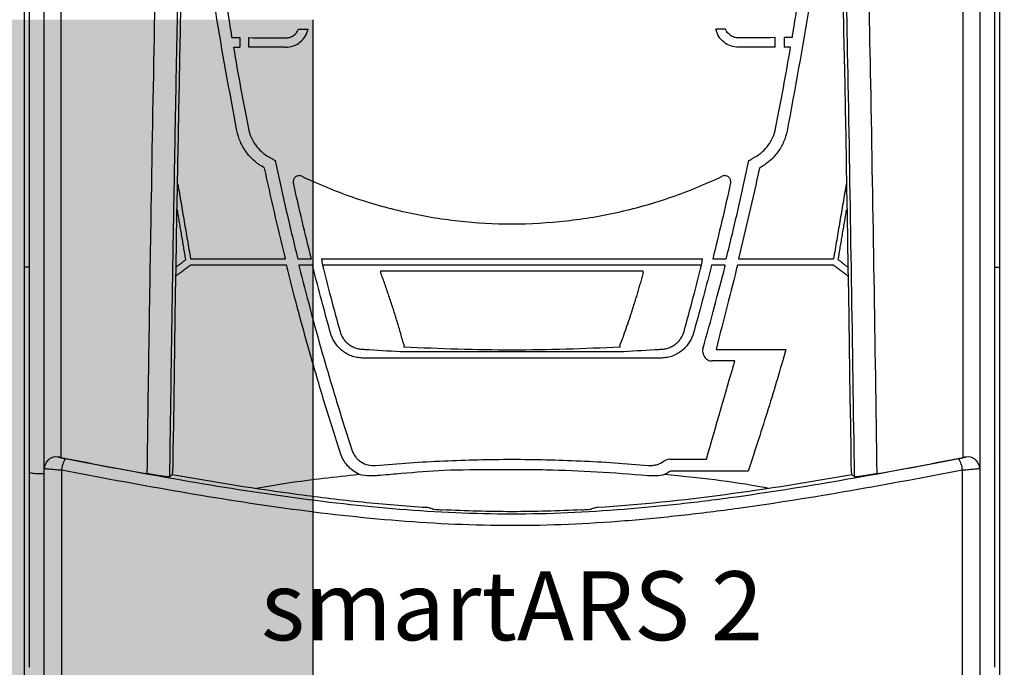
# Model space of a CAD drawing. Units: millimetres. Extents: x -3402 to 8400, y -2 to 6490.
# Drawn here: x 1635 to 1735, y 4395 to 4461 of the extents above; entities that cross this region are included whole.
import ezdxf
from ezdxf.enums import TextEntityAlignment as Align

# ---------------------------------------------------------------- set-up
doc = ezdxf.new("R2010")
doc.units = ezdxf.units.MM
doc.header["$MEASUREMENT"] = 0
for name, color, linetype, lineweight in [('2DE_OBJ_LAMEL-APP', 130, 'Continuous', 25), ('2DE_OBJ_Lamel-DISTR', 255, 'Continuous', 18), ('2DE_TXTNUM', 11, 'Continuous', 9)]:
    doc.layers.add(name, color=color, linetype=linetype, lineweight=lineweight)
doc.layers.add('2DE_TXTPAR', color=41, linetype='Continuous')
doc.layers.add('LAM_HATCH', color=7, linetype='Continuous')
doc.layers.add('LAM_MONT', color=1, linetype='Continuous', plot=False)
doc.styles.add('CP_ATTR', font='ARIAL.TTF')
doc.styles.add('CP_ELATT', font='ARIAL.TTF')

# ---------------------------------------------------------------- blocks, each defined once
blk = doc.blocks.new('2dlam_73-81660-07_awrsfp')
at = {"layer": 'LAM_HATCH'}
h = blk.add_hatch(color=30, dxfattribs=at)
h.dxf.hatch_style = 1
h.paths.add_polyline_path([(260, -12.12), (260, -87.37), (200, -87.37), (200, -12.12)])
h.paths.add_polyline_path([(160, -12.12), (160, -87.37), (100, -87.37), (100, -12.12)])
h.paths.add_polyline_path([(60, -12.12), (60, -87.37), (0, -87.37), (0, -12.12)])
h.paths.add_polyline_path([(0, -272.37), (0, -147.37), (60, -147.37), (60, -272.37)])
h.paths.add_polyline_path([(160, -272.37), (100, -272.37), (100, -147.37), (160, -147.37)])
h.paths.add_polyline_path([(60, -332.37), (60, -457.37), (0, -457.37), (0, -332.37)])
at = {"layer": 'LAM_MONT'}
blk.add_lwpolyline([(100, -147.37), (100, -272.37), (160, -272.37), (160, -147.37)], dxfattribs=at)
at = {"linetype": 'ByBlock', "style": 'CP_ATTR', "flags": 9}
for tag in ['NAME', 'NUMBER', 'GROUP', 'ARTICLE', 'PRODUCT-TYPE', 'ORDER-NO', 'PRODUCER', 'DN', 'PN', 'TEMPERATURE', 'VOLTAGE', 'POWER', 'FLOW', 'CHARACTER', 'OTHER']:
    blk.add_attdef(tag, text='', height=0.00005, dxfattribs=at).set_placement((-0.09, -0.02), align=Align.MIDDLE_LEFT)
blk = doc.blocks.new('2dapa_ars26v_apa-04_f6p1x6k')
for p, q in [((-49.5, -240.12), (-49.5, 276.88)), ((49.5, 276.88), (49.5, -240.12)), ((-49, 99.34), (-49, 272.61)), ((49, 272.4), (49, 99.11)), ((-49.5, 129.88), (-49.5, 239.88)), ((49.5, 239.88), (49.5, 129.88)), ((-45.83, 212.02), (-45.83, 110.55)), ((45.83, 110.55), (45.83, 212.02)), ((-47.5, 109.48), (-47.5, 199.35)), ((47.5, 199.35), (47.5, 109.48)), ((-49, 129.88), (-49.5, 129.88)), ((49, 129.88), (49.5, 129.88)), ((-46.73, 110.53), (-46.73, 110.54)), ((46.73, 110.54), (46.73, 110.53)), ((49, 110.1), (49, 110.16)), ((-47.5, 108.88), (-48, 108.88))]:
    blk.add_line(p, q)
for centre, radius, start, end in [((-46.3, 109.41), 1.2, 79.5331, 179.9773), ((-42.98, 109.03), 2.78, 149.6767, 175.356), ((42.98, 109.03), 2.78, 4.644, 30.3233), ((46.3, 109.41), 1.2, 0.0227, 100.4669)]:
    blk.add_arc(centre, radius, start, end)
for points, knots in [([(-37.05, 108.91), (-36.92, 118.23), (-36.58, 140.88), (-35.87, 175.75), (-35.18, 201.28), (-34.85, 213.5)], [0, 0, 0, 0, 0.26743, 0.64958, 1, 1, 1, 1]), ([(34.79, 108.58), (34.59, 121.88), (34.23, 146.26), (33.47, 181.29), (32.89, 203.01), (32.6, 213.65)], [0, 0, 0, 0, 0.37973, 0.69601, 1, 1, 1, 1]), ([(34.85, 213.48), (35.13, 203.16), (35.72, 181.51), (36.48, 146.65), (36.85, 122.11), (37.05, 108.91)], [0, 0, 0, 0, 0.296215, 0.621222, 1, 1, 1, 1]), ([(-32.62, 212.87), (-32.7, 209.97), (-32.87, 204.17), (-33.09, 195.46), (-33.31, 186.76), (-33.52, 178.06), (-33.72, 169.37), (-33.9, 160.68), (-34.08, 151.99), (-34.24, 143.3), (-34.4, 134.62), (-34.54, 125.94), (-34.67, 117.26), (-34.75, 111.47), (-34.79, 108.58)], [0, 0, 0, 0, 0.0835, 0.16696, 0.2504, 0.3338, 0.41718, 0.50053, 0.58385, 0.66713, 0.75039, 0.83362, 0.91683, 1, 1, 1, 1]), ([(-27.94, 143.72), (-28.69, 147.75), (-30.2, 155.8), (-31.82, 168.18), (-32.77, 177.05), (-33.01, 181.86), (-33.03, 182.39)], [0, 0, 0, 0, 0.31474, 0.63001, 0.95928, 1, 1, 1, 1]), ([(33.04, 182.08), (32.7, 177.83), (32.01, 169.27), (30.31, 156.47), (28.73, 147.98), (27.94, 143.72)], [0, 0, 0, 0, 0.33049, 0.66492, 1, 1, 1, 1]), ([(-28.9, 155.91), (-28.9, 155.88), (-28.89, 155.85), (-28.89, 155.82), (-28.82, 155.42), (-28.76, 155.02), (-28.69, 154.61), (-28.64, 154.28), (-28.59, 153.95), (-28.53, 153.62), (-28.51, 153.48), (-28.48, 153.33), (-28.46, 153.19)], [0.00014029, 0.00014029, 0.00014029, 0.00014029, 0.00022494, 0.00022494, 0.00022494, 0.00144995, 0.00144995, 0.00144995, 0.00245435, 0.00245435, 0.00245435, 0.00289326, 0.00289326, 0.00289326, 0.00289326]), ([(28.46, 153.19), (28.47, 153.26), (28.48, 153.33), (28.5, 153.4), (28.56, 153.81), (28.63, 154.21), (28.69, 154.61), (28.75, 154.94), (28.8, 155.27), (28.85, 155.6), (28.87, 155.7), (28.88, 155.81), (28.9, 155.91)], [0.00014707, 0.00014707, 0.00014707, 0.00014707, 0.00036428, 0.00036428, 0.00036428, 0.00159038, 0.00159038, 0.00159038, 0.00259478, 0.00259478, 0.00259478, 0.00290003, 0.00290003, 0.00290003, 0.00290003]), ([(-23, 153.15), (-22.86, 153.15), (-22.72, 153.17), (-22.45, 153.25), (-22.32, 153.31), (-21.97, 153.54), (-21.79, 153.77), (-21.69, 154.04)], [0, 0, 0, 0, 0.25, 0.25, 0.5, 0.5, 1, 1, 1, 1]), ([(-23, 152.2), (-22.73, 152.2), (-22.48, 152.25), (-21.97, 152.42), (-21.75, 152.55), (-21.33, 152.88), (-21.16, 153.08), (-20.87, 153.53), (-20.77, 153.77), (-20.71, 154.03)], [0, 0, 0, 0, 0.25, 0.25, 0.5, 0.5, 0.75, 0.75, 1, 1, 1, 1]), ([(23, 152.2), (22.73, 152.2), (22.47, 152.25), (21.97, 152.42), (21.74, 152.55), (21.33, 152.88), (21.15, 153.08), (20.87, 153.53), (20.77, 153.77), (20.71, 154.03)], [0, 0, 0, 0, 0.25, 0.25, 0.5, 0.5, 0.75, 0.75, 1, 1, 1, 1]), ([(23, 153.15), (22.86, 153.15), (22.72, 153.17), (22.45, 153.25), (22.32, 153.31), (21.97, 153.54), (21.79, 153.77), (21.69, 154.04)], [0, 0, 0, 0, 0.25, 0.25, 0.5, 0.5, 1, 1, 1, 1]), ([(26.72, 152.2), (26.67, 152.2), (26.63, 152.2), (26.59, 152.2), (25.99, 152.2), (25.39, 152.2), (24.79, 152.2), (24.19, 152.2), (23.6, 152.2), (23, 152.2)], [-0.0001353, -0.0001353, -0.0001353, -0.0001353, 0, 0, 0, 0.00179928, 0.00179928, 0.00179928, 0.00359862, 0.00359862, 0.00359862, 0.00359862]), ([(-25.29, 140.04), (-25.63, 140.23), (-25.95, 140.47), (-26.53, 140.99), (-26.79, 141.28), (-27.24, 141.91), (-27.43, 142.26), (-27.74, 142.97), (-27.86, 143.34), (-27.94, 143.72)], [0, 0, 0, 0, 0.25, 0.25, 0.5, 0.5, 0.75, 0.75, 1, 1, 1, 1]), ([(-26.77, 143.96), (-26.71, 143.65), (-26.62, 143.36), (-26.37, 142.8), (-26.22, 142.53), (-25.87, 142.04), (-25.66, 141.81), (-25.21, 141.4), (-24.96, 141.22), (-24.69, 141.07)], [0, 0, 0, 0, 0.25, 0.25, 0.5, 0.5, 0.75, 0.75, 1, 1, 1, 1]), ([(24.69, 141.07), (24.96, 141.22), (25.21, 141.4), (25.66, 141.81), (25.87, 142.04), (26.22, 142.53), (26.37, 142.8), (26.62, 143.36), (26.71, 143.65), (26.77, 143.96)], [0, 0, 0, 0, 0.25, 0.25, 0.5, 0.5, 0.75, 0.75, 1, 1, 1, 1]), ([(27.94, 143.72), (27.86, 143.34), (27.74, 142.96), (27.43, 142.25), (27.24, 141.91), (26.78, 141.28), (26.52, 140.98), (25.94, 140.46), (25.63, 140.23), (25.29, 140.04)], [0, 0, 0, 0, 0.25, 0.25, 0.5, 0.5, 0.75, 0.75, 1, 1, 1, 1]), ([(-24.69, 141.07), (-24.66, 141.04), (-24.62, 141.02), (-24.58, 141), (-24.54, 140.98), (-24.51, 140.96), (-24.47, 140.93), (-24.43, 140.91), (-24.39, 140.89), (-24.35, 140.87), (-24.31, 140.85), (-24.28, 140.83), (-24.24, 140.81), (-24.18, 140.77), (-24.12, 140.74), (-24.05, 140.7)], [0, 0, 0, 0, 0.000131428, 0.000131428, 0.000131428, 0.000262857, 0.000262857, 0.000262857, 0.000394286, 0.000394286, 0.000394286, 0.000525716, 0.000525716, 0.000525716, 0.000737111, 0.000737111, 0.000737111, 0.000737111]), ([(24.05, 140.7), (24.12, 140.74), (24.18, 140.77), (24.24, 140.81), (24.28, 140.83), (24.31, 140.85), (24.35, 140.87), (24.39, 140.89), (24.43, 140.91), (24.47, 140.93), (24.5, 140.96), (24.54, 140.98), (24.58, 141), (24.62, 141.02), (24.66, 141.04), (24.69, 141.07)], [0, 0, 0, 0, 0.000210983, 0.000210983, 0.000210983, 0.000342516, 0.000342516, 0.000342516, 0.000474048, 0.000474048, 0.000474048, 0.00060558, 0.00060558, 0.00060558, 0.000737111, 0.000737111, 0.000737111, 0.000737111]), ([(-24.05, 140.7), (-23.7, 139.05), (-23.34, 137.4), (-22.58, 134.11), (-22.19, 132.46), (-21.78, 130.83)], [0, 0, 0, 0, 0.5, 0.5, 1, 1, 1, 1]), ([(21.78, 130.81), (22.18, 132.45), (22.58, 134.1), (23.34, 137.4), (23.7, 139.05), (24.05, 140.7)], [0, 0, 0, 0, 0.5, 0.5, 1, 1, 1, 1]), ([(-21.36, 139.11), (-21.46, 139.16), (-21.57, 139.18), (-21.8, 139.15), (-21.9, 139.11), (-22.08, 138.97), (-22.15, 138.87), (-22.22, 138.66), (-22.23, 138.55), (-22.2, 138.44)], [0, 0, 0, 0, 0.25, 0.25, 0.5, 0.5, 0.75, 0.75, 1, 1, 1, 1]), ([(-21.36, 139.11), (-19.68, 138.31), (-17.98, 137.61), (-14.5, 136.4), (-12.72, 135.9), (-10.01, 135.29), (-9.1, 135.11), (-7.29, 134.8), (-6.38, 134.68), (-3.64, 134.37), (-1.82, 134.27), (1.84, 134.27), (3.68, 134.38), (6.44, 134.69), (7.36, 134.81), (9.18, 135.12), (10.08, 135.3), (12.76, 135.91), (14.52, 136.41), (17.98, 137.61), (19.68, 138.31), (21.36, 139.11)], [0, 0, 0, 0, 0.125, 0.125, 0.25, 0.25, 0.3125, 0.3125, 0.375, 0.375, 0.5, 0.5, 0.625, 0.625, 0.6875, 0.6875, 0.75, 0.75, 0.875, 0.875, 1, 1, 1, 1]), ([(22.2, 138.44), (22.23, 138.55), (22.22, 138.66), (22.14, 138.87), (22.08, 138.97), (21.9, 139.11), (21.79, 139.15), (21.57, 139.18), (21.46, 139.16), (21.36, 139.11)], [0, 0, 0, 0, 0.25, 0.25, 0.5, 0.5, 0.75, 0.75, 1, 1, 1, 1]), ([(25.13, 139.94), (24.8, 138.4), (24.45, 136.86), (23.74, 133.78), (23.37, 132.25), (23, 130.72)], [0, 0, 0, 0, 0.5, 0.5, 1, 1, 1, 1]), ([(-17.42, 110.96), (-17.98, 112.7), (-18.52, 114.41), (-19.55, 117.78), (-20.03, 119.43), (-20.95, 122.65), (-21.38, 124.21), (-22.18, 127.23), (-22.56, 128.69), (-22.91, 130.09)], [0, 0, 0, 0, 0.25, 0.25, 0.5, 0.5, 0.75, 0.75, 1, 1, 1, 1]), ([(-21.75, 130.71), (-21.52, 130.71), (-21.07, 130.71), (-20.61, 130.71), (-20.38, 130.71)], [0, 0, 0, 0, 0.49995, 1, 1, 1, 1]), ([(-20.27, 130.09), (-20.5, 130.09), (-20.96, 130.09), (-21.43, 130.09), (-21.66, 130.09)], [0, 0, 0, 0, 0.498264, 1, 1, 1, 1]), ([(-21.66, 130.09), (-21.65, 130.04), (-21.64, 130), (-21.63, 129.95), (-21.63, 129.93), (-21.62, 129.91), (-21.62, 129.9)], [0, 0, 0, 0, 0.000193418, 0.000193418, 0.000193418, 0.000266084, 0.000266084, 0.000266084, 0.000266084]), ([(-20.19, 129.79), (-20.19, 129.8), (-20.19, 129.81), (-20.2, 129.82), (-20.22, 129.91), (-20.24, 130), (-20.27, 130.09)], [0, 0, 0, 0, 0.000042388, 0.000042388, 0.000042388, 0.00041489, 0.00041489, 0.00041489, 0.00041489]), ([(-19.35, 130.71), (-16.13, 130.71), (-12.91, 130.71), (-6.45, 130.71), (-3.22, 130.71), (6.47, 130.71), (12.91, 130.71), (19.35, 130.71)], [0, 0, 0, 0, 0.25, 0.25, 0.5, 0.5, 1, 1, 1, 1]), ([(19.26, 130.09), (12.85, 130.09), (6.44, 130.09), (-3.21, 130.09), (-6.42, 130.09), (-12.85, 130.09), (-16.06, 130.09), (-19.26, 130.09)], [0, 0, 0, 0, 0.5, 0.5, 0.75, 0.75, 1, 1, 1, 1]), ([(20.27, 130.09), (20.24, 130), (20.22, 129.91), (20.2, 129.82), (20.19, 129.8), (20.19, 129.79), (20.19, 129.78)], [0, 0, 0, 0, 0.000379343, 0.000379343, 0.000379343, 0.000435329, 0.000435329, 0.000435329, 0.000435329]), ([(21.66, 130.09), (21.43, 130.09), (20.96, 130.09), (20.5, 130.09), (20.27, 130.09)], [0, 0, 0, 0, 0.50355, 1, 1, 1, 1]), ([(20.38, 130.71), (20.61, 130.71), (21.07, 130.71), (21.52, 130.71), (21.75, 130.71)], [0, 0, 0, 0, 0.5001, 1, 1, 1, 1]), ([(22.91, 130.09), (22.57, 128.76), (22.22, 127.38), (21.49, 124.52), (21.11, 123.04), (20.73, 121.52)], [0, 0, 0, 0, 0.5, 0.5, 1, 1, 1, 1]), ([(-21.62, 129.9), (-21.27, 128.52), (-20.9, 127.1), (-20.11, 124.15), (-19.69, 122.62), (-18.79, 119.48), (-18.31, 117.88), (-17.31, 114.59), (-16.79, 112.92), (-16.24, 111.23)], [0, 0, 0, 0, 0.25, 0.25, 0.5, 0.5, 0.75, 0.75, 1, 1, 1, 1]), ([(-18.36, 122.96), (-18.71, 124.16), (-19.02, 125.33), (-19.63, 127.61), (-19.92, 128.72), (-20.19, 129.79)], [0, 0, 0, 0, 0.5, 0.5, 1, 1, 1, 1]), ([(-11, 122.06), (-11.06, 122.26), (-11.18, 122.68), (-11.35, 123.3), (-11.53, 123.91), (-11.72, 124.53), (-11.91, 125.14), (-12.1, 125.75), (-12.3, 126.35), (-12.5, 126.95), (-12.7, 127.55), (-12.91, 128.15), (-13.12, 128.74), (-13.27, 129.13), (-13.34, 129.32)], [0, 0, 0, 0, 0.08057, 0.16166, 0.24327, 0.32539, 0.40801, 0.49113, 0.57474, 0.65885, 0.74343, 0.82849, 0.91401, 1, 1, 1, 1]), ([(13.33, 129.32), (13.28, 129.15), (13.19, 128.81), (13.04, 128.3), (12.89, 127.8), (12.74, 127.29), (12.59, 126.79), (12.43, 126.29), (12.23, 125.63), (11.97, 124.82), (11.65, 123.87), (11.33, 122.95), (11.11, 122.35), (11, 122.06)], [0, 0, 0, 0, 0.07402, 0.14713, 0.21932, 0.2906, 0.36096, 0.43039, 0.49891, 0.63272, 0.76082, 0.88324, 1, 1, 1, 1]), ([(20.19, 129.78), (19.91, 128.7), (19.63, 127.6), (19.02, 125.32), (18.71, 124.16), (18.36, 122.96)], [0, 0, 0, 0, 0.5, 0.5, 1, 1, 1, 1]), ([(-17.47, 123.35), (-17.4, 123.1), (-17.3, 122.87), (-17.08, 122.54), (-16.99, 122.43), (-16.81, 122.23), (-16.7, 122.14), (-16.48, 121.97), (-16.36, 121.89), (-16.1, 121.76), (-15.97, 121.7), (-15.68, 121.61), (-15.53, 121.58), (-15.31, 121.55), (-15.24, 121.55), (-15.09, 121.54), (-13.82, 121.46), (-12.56, 121.39), (-11.37, 121.32)], [0, 0, 0, 0, 0.125, 0.125, 0.1875, 0.1875, 0.25, 0.25, 0.3125, 0.3125, 0.375, 0.375, 0.4375, 0.4375, 0.46875, 0.46875, 0.5, 1, 1, 1, 1]), ([(11.37, 121.32), (12.56, 121.39), (13.75, 121.46), (15.01, 121.53), (15.09, 121.54), (15.24, 121.55), (15.31, 121.55), (15.53, 121.58), (15.68, 121.61), (15.97, 121.7), (16.1, 121.76), (16.36, 121.89), (16.48, 121.97), (16.7, 122.14), (16.81, 122.23), (16.99, 122.43), (17.08, 122.54), (17.29, 122.87), (17.4, 123.1), (17.47, 123.35)], [0, 0, 0, 0, 0.5, 0.5, 0.53125, 0.53125, 0.5625, 0.5625, 0.625, 0.625, 0.6875, 0.6875, 0.75, 0.75, 0.8125, 0.8125, 0.875, 0.875, 1, 1, 1, 1]), ([(-15.06, 120.64), (-15.25, 120.64), (-15.44, 120.66), (-15.82, 120.72), (-16.01, 120.76), (-16.36, 120.88), (-16.54, 120.96), (-16.86, 121.13), (-17.02, 121.23), (-17.31, 121.45), (-17.44, 121.56), (-17.69, 121.81), (-17.8, 121.95), (-18.1, 122.36), (-18.25, 122.66), (-18.36, 122.96)], [0, 0, 0, 0, 0.125, 0.125, 0.25, 0.25, 0.375, 0.375, 0.5, 0.5, 0.625, 0.625, 0.75, 0.75, 1, 1, 1, 1]), ([(18.36, 122.96), (18.25, 122.66), (18.1, 122.36), (17.8, 121.95), (17.69, 121.81), (17.44, 121.56), (17.31, 121.45), (17.02, 121.23), (16.86, 121.13), (16.54, 120.96), (16.36, 120.88), (16.01, 120.76), (15.82, 120.72), (15.44, 120.66), (15.25, 120.64), (15.06, 120.64)], [0, 0, 0, 0, 0.25, 0.25, 0.375, 0.375, 0.5, 0.5, 0.625, 0.625, 0.75, 0.75, 0.875, 0.875, 1, 1, 1, 1]), ([(11, 121.77), (7.34, 121.57), (3.67, 121.46), (-3.67, 121.46), (-7.34, 121.57), (-11, 121.77)], [0, 0, 0, 0, 0.5, 0.5, 1, 1, 1, 1]), ([(19.39, 121.6), (19.31, 121.32), (19.37, 121.02), (19.63, 120.65), (19.75, 120.54), (20.03, 120.39), (20.2, 120.35), (20.37, 120.35)], [0, 0, 0, 0, 0.5, 0.5, 0.75, 0.75, 1, 1, 1, 1]), ([(27.81, 121.52), (27.26, 119.57), (26.66, 117.55), (25.38, 113.43), (24.7, 111.32), (23.98, 109.18)], [0, 0, 0, 0, 0.5, 0.5, 1, 1, 1, 1]), ([(22.62, 120.35), (22.22, 120.35), (21.82, 120.35), (21.42, 120.35), (21.07, 120.35), (20.72, 120.35), (20.37, 120.35)], [0, 0, 0, 0, 0.00121141, 0.00121141, 0.00121141, 0.00225632, 0.00225632, 0.00225632, 0.00225632]), ([(-34.44, 109.16), (-34.43, 109.48), (-34.43, 109.81), (-34.42, 110.14), (-34.41, 110.51), (-34.41, 110.88), (-34.4, 111.25)], [0, 0, 0, 0, 0.001, 0.001, 0.001, 0.00212452, 0.00212452, 0.00212452, 0.00212452]), ([(-16.24, 111.23), (-16.15, 111), (-16.03, 110.79), (-15.8, 110.5), (-15.71, 110.41), (-15.53, 110.24), (-15.43, 110.17), (-15.1, 109.96), (-14.87, 109.86), (-14.37, 109.74), (-14.11, 109.72), (-13.86, 109.74)], [0, 0, 0, 0, 0.25, 0.25, 0.375, 0.375, 0.5, 0.5, 0.75, 0.75, 1, 1, 1, 1]), ([(34.4, 111.25), (34.4, 110.92), (34.41, 110.59), (34.42, 110.27), (34.42, 109.9), (34.43, 109.53), (34.44, 109.16)], [0, 0, 0, 0, 0.001, 0.001, 0.001, 0.00212452, 0.00212452, 0.00212452, 0.00212452]), ([(-46.08, 110.59), (-46.08, 110.59), (-46.01, 110.57), (-45.75, 110.51), (-45.58, 110.47), (-45.39, 110.44)], [0, 0, 0, 0, 0.5, 0.5, 1, 1, 1, 1]), ([(-45.39, 110.44), (-37.89, 109.02), (-30.39, 107.63), (-15.23, 105.53), (-7.64, 104.84), (3.77, 104.83), (7.57, 105.01), (13.28, 105.46), (15.18, 105.65), (18.99, 106.07), (20.9, 106.31), (30.38, 107.63), (37.89, 109.02), (45.38, 110.44)], [0, 0, 0, 0, 0.25, 0.25, 0.5, 0.5, 0.625, 0.625, 0.6875, 0.6875, 0.75, 0.75, 1, 1, 1, 1]), ([(-15.53, 108.85), (-15.76, 108.95), (-15.97, 109.08), (-16.37, 109.37), (-16.55, 109.54), (-16.87, 109.9), (-17.01, 110.1), (-17.25, 110.51), (-17.35, 110.73), (-17.42, 110.96)], [0, 0, 0, 0, 0.25, 0.25, 0.5, 0.5, 0.75, 0.75, 1, 1, 1, 1]), ([(-13.86, 109.74), (-11.56, 109.95), (-9.25, 110.11), (-4.63, 110.31), (-2.31, 110.37), (2.31, 110.37), (4.63, 110.31), (9.25, 110.11), (11.56, 109.95), (13.86, 109.74)], [0, 0, 0, 0, 0.25, 0.25, 0.5, 0.5, 0.75, 0.75, 1, 1, 1, 1]), ([(13.86, 109.74), (14, 109.73), (14.14, 109.73), (14.41, 109.76), (14.55, 109.78), (14.95, 109.89), (15.21, 110.01), (15.43, 110.18)], [0, 0, 0, 0, 0.25, 0.25, 0.5, 0.5, 1, 1, 1, 1]), ([(16.02, 110.37), (16.38, 110.37), (16.74, 110.37), (17.1, 110.37), (17.6, 110.37), (18.1, 110.37), (18.6, 110.37), (18.98, 110.37), (19.36, 110.37), (19.74, 110.37)], [0, 0, 0, 0, 0.00108249, 0.00108249, 0.00108249, 0.00257979, 0.00257979, 0.00257979, 0.0037268, 0.0037268, 0.0037268, 0.0037268]), ([(45.38, 110.44), (45.58, 110.47), (45.75, 110.51), (46.01, 110.57), (46.08, 110.59), (46.08, 110.59)], [0, 0, 0, 0, 0.5, 0.5, 1, 1, 1, 1]), ([(-48, 108.88), (-48.13, 108.88), (-48.26, 108.89), (-48.51, 108.91), (-48.62, 108.92), (-48.8, 108.95), (-48.88, 108.97), (-48.97, 109.01), (-49, 109.04), (-49, 109.06)], [0, 0, 0, 0, 0.25, 0.25, 0.5, 0.5, 0.75, 0.75, 1, 1, 1, 1]), ([(-45.76, 109.26), (-46, 109.27), (-46.23, 109.29), (-46.55, 109.32), (-46.65, 109.33), (-46.84, 109.34), (-46.92, 109.35), (-47.08, 109.36), (-47.15, 109.37), (-47.28, 109.38), (-47.33, 109.39), (-47.46, 109.4), (-47.5, 109.41), (-47.5, 109.41)], [0, 0, 0, 0, 0.25, 0.25, 0.375, 0.375, 0.5, 0.5, 0.625, 0.625, 0.75, 0.75, 1, 1, 1, 1]), ([(-47.5, 84.05), (-47.5, 85.94), (-47.5, 87.84), (-47.5, 89.73), (-47.5, 92.09), (-47.5, 94.44), (-47.5, 96.79), (-47.5, 100.37), (-47.5, 103.94), (-47.5, 107.51), (-47.5, 108.14), (-47.5, 108.78), (-47.5, 109.41)], [0.0012522, 0.0012522, 0.0012522, 0.0012522, 0.0069391, 0.0069391, 0.0069391, 0.014, 0.014, 0.014, 0.0247148, 0.0247148, 0.0247148, 0.0266196, 0.0266196, 0.0266196, 0.0266196]), ([(45.76, 109.26), (38.2, 107.83), (30.63, 106.43), (21.07, 105.11), (19.15, 104.87), (15.31, 104.45), (13.39, 104.26), (7.63, 103.8), (3.8, 103.63), (-7.7, 103.64), (-15.35, 104.33), (-30.64, 106.43), (-38.2, 107.83), (-45.76, 109.26)], [0, 0, 0, 0, 0.25, 0.25, 0.3125, 0.3125, 0.375, 0.375, 0.5, 0.5, 0.75, 0.75, 1, 1, 1, 1]), ([(-15.53, 108.85), (-15.18, 108.77), (-14.82, 108.72), (-14.27, 108.71), (-14.09, 108.71), (-13.73, 108.73), (-13.55, 108.75), (-12.65, 108.83), (-11.93, 108.89), (-9.78, 109.07), (-8.34, 109.18), (-6.89, 109.28)], [0, 0, 0, 0, 0.125, 0.125, 0.1875, 0.1875, 0.25, 0.25, 0.5, 0.5, 1, 1, 1, 1]), ([(-6.89, 109.28), (-5.17, 109.31), (-3.44, 109.33), (-0.85, 109.35), (0.01, 109.35), (1.73, 109.34), (2.59, 109.33), (6.9, 109.23), (10.34, 109.04), (13.77, 108.73)], [0, 0, 0, 0, 0.25, 0.25, 0.375, 0.375, 0.5, 0.5, 1, 1, 1, 1]), ([(47.5, 109.41), (47.5, 109.41), (47.46, 109.4), (47.33, 109.39), (47.27, 109.38), (47.15, 109.37), (47.08, 109.36), (46.84, 109.34), (46.65, 109.33), (46.23, 109.29), (46, 109.27), (45.76, 109.26)], [0, 0, 0, 0, 0.25, 0.25, 0.375, 0.375, 0.5, 0.5, 0.75, 0.75, 1, 1, 1, 1]), ([(47.5, 109.41), (47.5, 108.78), (47.5, 108.14), (47.5, 107.51), (47.5, 103.94), (47.5, 100.37), (47.5, 96.79), (47.5, 94.44), (47.5, 92.09), (47.5, 89.73), (47.5, 87.84), (47.5, 85.94), (47.5, 84.05)], [0.0013804, 0.0013804, 0.0013804, 0.0013804, 0.0032852, 0.0032852, 0.0032852, 0.014, 0.014, 0.014, 0.0210609, 0.0210609, 0.0210609, 0.0267478, 0.0267478, 0.0267478, 0.0267478]), ([(-34.79, 108.58), (-34.8, 108.58), (-34.82, 108.58), (-34.89, 108.58), (-34.93, 108.58), (-35.06, 108.59), (-35.13, 108.6), (-35.3, 108.63), (-35.4, 108.64), (-35.61, 108.67), (-35.73, 108.69), (-35.97, 108.72), (-36.1, 108.74), (-36.37, 108.79), (-36.5, 108.81), (-36.78, 108.86), (-36.92, 108.88), (-37.05, 108.91)], [0, 0, 0, 0, 0.125, 0.125, 0.25, 0.25, 0.375, 0.375, 0.5, 0.5, 0.625, 0.625, 0.75, 0.75, 0.875, 0.875, 1, 1, 1, 1]), ([(-34.79, 108.58), (-34.76, 108.61), (-34.73, 108.64), (-34.69, 108.67), (-34.63, 108.72), (-34.57, 108.77), (-34.51, 108.82)], [0.00219802, 0.00219802, 0.00219802, 0.00219802, 0.00512467, 0.00512467, 0.00512467, 0.01024933, 0.01024933, 0.01024933, 0.01024933]), ([(-34.51, 108.82), (-30.24, 108.07), (-25.96, 107.38), (-19.51, 106.52), (-17.35, 106.26), (-13.02, 105.82), (-10.86, 105.63), (-8.69, 105.5)], [0, 0, 0, 0, 0.5, 0.5, 0.75, 0.75, 1, 1, 1, 1]), ([(-25.96, 107.43), (-24.9, 107.62), (-21.45, 108.22), (-17.95, 108.59), (-15.53, 108.85)], [0, 0, 0, 0, 0.309, 1, 1, 1, 1]), ([(8.69, 105.5), (13.04, 105.77), (17.36, 106.23), (25.96, 107.38), (30.25, 108.07), (34.51, 108.82)], [0, 0, 0, 0, 0.5, 0.5, 1, 1, 1, 1]), ([(13.77, 108.73), (14.06, 108.71), (14.36, 108.7), (14.95, 108.74), (15.24, 108.78), (15.53, 108.85)], [0, 0, 0, 0, 0.5, 0.5, 1, 1, 1, 1]), ([(15.53, 108.85), (18.91, 108.51), (22.43, 108.16), (25.85, 107.48), (25.98, 107.45)], [0, 0, 0, 0, 0.962696, 1, 1, 1, 1]), ([(34.79, 108.58), (34.7, 108.66), (34.61, 108.74), (34.52, 108.81), (34.52, 108.81), (34.51, 108.82), (34.51, 108.82)], [0.05215779, 0.05215779, 0.05215779, 0.05215779, 0.05995173, 0.05995173, 0.05995173, 0.0602091, 0.0602091, 0.0602091, 0.0602091]), ([(37.05, 108.91), (36.92, 108.88), (36.78, 108.86), (36.5, 108.81), (36.37, 108.79), (36.1, 108.74), (35.97, 108.72), (35.73, 108.69), (35.61, 108.67), (35.29, 108.62), (35.12, 108.6), (34.93, 108.58), (34.89, 108.58), (34.82, 108.58), (34.8, 108.58), (34.79, 108.58)], [0, 0, 0, 0, 0.125, 0.125, 0.25, 0.25, 0.375, 0.375, 0.5, 0.5, 0.75, 0.75, 0.875, 0.875, 1, 1, 1, 1]), ([(-8.03, 105.32), (-8.09, 105.34), (-8.14, 105.35), (-8.2, 105.37), (-8.32, 105.4), (-8.43, 105.43), (-8.55, 105.46), (-8.56, 105.46), (-8.56, 105.46), (-8.57, 105.47), (-8.61, 105.48), (-8.65, 105.49), (-8.69, 105.5)], [0, 0, 0, 0, 0.001, 0.001, 0.001, 0.003, 0.003, 0.003, 0.00314381, 0.00314381, 0.00314381, 0.00384248, 0.00384248, 0.00384248, 0.00384248]), ([(-8.03, 105.32), (-7.99, 105.31), (-7.87, 105.3), (-7.53, 105.27), (-7.31, 105.26), (-7.08, 105.24)], [0, 0, 0, 0, 0.5, 0.5, 1, 1, 1, 1]), ([(7.07, 105.24), (4.72, 105.12), (2.36, 105.05), (-2.36, 105.05), (-4.72, 105.12), (-7.08, 105.24)], [0, 0, 0, 0, 0.5, 0.5, 1, 1, 1, 1]), ([(7.07, 105.24), (7.31, 105.26), (7.53, 105.27), (7.87, 105.3), (7.99, 105.31), (8.03, 105.32)], [0, 0, 0, 0, 0.5, 0.5, 1, 1, 1, 1]), ([(8.69, 105.5), (8.63, 105.48), (8.58, 105.47), (8.52, 105.45), (8.4, 105.42), (8.29, 105.39), (8.17, 105.36), (8.13, 105.35), (8.08, 105.34), (8.03, 105.32)], [0, 0, 0, 0, 0.001, 0.001, 0.001, 0.003, 0.003, 0.003, 0.00384239, 0.00384239, 0.00384239, 0.00384239])]:
    blk.add_open_spline(points, degree=3, knots=knots)
for points, degree in [([(-34.4, 111.25), (-34.01, 139.63), (-33.44, 168.01), (-32.71, 196.38)], 3), ([(32.71, 196.38), (33.44, 168.01), (34.01, 139.63), (34.4, 111.25)], 3), ([(-21.69, 154.04), (-21.36, 154.03), (-21.04, 154.03), (-20.71, 154.03)], 3), ([(21.69, 154.04), (21.36, 154.03), (21.04, 154.03), (20.71, 154.03)], 3), ([(-28.46, 153.19), (-28.19, 153.19), (-27.92, 153.18), (-27.65, 153.18)], 3), ([(-27.65, 153.18), (-27.65, 152.86), (-27.64, 152.53), (-27.64, 152.2)], 3), ([(-26.72, 152.2), (-26.72, 152.53), (-26.72, 152.85), (-26.72, 153.18)], 3), ([(-26.72, 153.18), (-25.48, 153.17), (-24.24, 153.16), (-23, 153.15)], 3), ([(26.72, 153.18), (25.48, 153.17), (24.24, 153.16), (23, 153.15)], 3), ([(26.72, 152.2), (26.72, 152.53), (26.72, 152.85), (26.72, 153.18)], 3), ([(27.65, 153.18), (27.65, 152.86), (27.64, 152.53), (27.64, 152.2)], 3), ([(28.46, 153.19), (28.19, 153.19), (27.92, 153.18), (27.65, 153.18)], 3), ([(-28.29, 152.2), (-28.08, 152.2), (-27.86, 152.2), (-27.64, 152.2)], 3), ([(-28.29, 152.2), (-27.82, 149.45), (-27.32, 146.7), (-26.77, 143.96)], 3), ([(-23, 152.2), (-24.24, 152.2), (-25.48, 152.2), (-26.72, 152.2)], 3), ([(26.77, 143.96), (27.32, 146.7), (27.82, 149.45), (28.29, 152.2)], 3), ([(28.29, 152.2), (28.08, 152.2), (27.86, 152.2), (27.64, 152.2)], 3), ([(-25.13, 139.94), (-25.18, 139.97), (-25.24, 140.01), (-25.29, 140.04)], 3), ([(25.29, 140.04), (25.24, 140.01), (25.18, 139.97), (25.13, 139.94)], 3), ([(-23.08, 131.05), (-23.81, 134), (-24.49, 136.97), (-25.13, 139.94)], 3), ([(-33.94, 138.31), (-32.65, 130.72)], 1), ([(-20.38, 130.71), (-21.02, 133.28), (-21.63, 135.85), (-22.2, 138.44)], 3), ([(22.2, 138.44), (21.63, 135.85), (21.02, 133.28), (20.38, 130.71)], 3), ([(33.94, 138.31), (32.65, 130.72)], 1), ([(-33.13, 130.64), (-33.98, 135.68)], 1), ([(33.13, 130.64), (33.98, 135.68)], 1), ([(-23, 130.71), (-23.02, 130.83), (-23.05, 130.94), (-23.08, 131.05)], 3), ([(-34.16, 129.85), (-33.13, 130.64)], 1), ([(-32.62, 130.09), (-34.16, 128.95)], 1), ([(-32.65, 130.72), (-29.44, 130.72), (-26.22, 130.71), (-23, 130.71)], 3), ([(-22.91, 130.09), (-26.15, 130.09), (-29.39, 130.09), (-32.62, 130.09)], 3), ([(-21.78, 130.83), (-21.77, 130.79), (-21.76, 130.75), (-21.75, 130.71)], 3), ([(-19.35, 130.71), (-19.32, 130.48), (-19.29, 130.26), (-19.26, 130.09)], 3), ([(-19.26, 130.09), (-18.72, 127.97), (-18.13, 125.72), (-17.47, 123.35)], 3), ([(17.47, 123.35), (18.13, 125.72), (18.72, 127.97), (19.26, 130.09)], 3), ([(19.26, 130.09), (19.29, 130.26), (19.32, 130.48), (19.35, 130.71)], 3), ([(21.62, 129.9), (21.63, 129.96), (21.65, 130.03), (21.66, 130.09)], 3), ([(21.75, 130.71), (21.76, 130.75), (21.77, 130.78), (21.78, 130.81)], 3), ([(32.62, 130.09), (29.38, 130.09), (26.15, 130.09), (22.91, 130.09)], 3), ([(23, 130.72), (26.22, 130.72), (29.43, 130.72), (32.65, 130.72)], 3), ([(34.16, 128.94), (32.62, 130.09)], 1), ([(33.13, 130.64), (34.16, 129.84)], 1), ([(-13.34, 129.32), (-13.34, 129.38), (-13.34, 129.44), (-13.34, 129.5)], 3), ([(-13.34, 129.5), (-4.46, 129.5), (4.45, 129.5), (13.33, 129.5)], 3), ([(13.33, 129.32), (13.33, 129.38), (13.33, 129.44), (13.33, 129.5)], 3), ([(19.39, 121.6), (20.23, 124.54), (20.97, 127.32), (21.62, 129.9)], 3), ([(-11, 122.06), (-11, 121.96), (-11, 121.87), (-11, 121.77)], 3), ([(11, 121.77), (11, 121.87), (11, 121.96), (11, 122.06)], 3), ([(-11.37, 121.32), (-3.79, 121.32), (3.79, 121.32), (11.37, 121.32)], 3), ([(20.73, 121.52), (23.09, 121.52), (25.45, 121.52), (27.81, 121.52)], 3), ([(15.06, 120.64), (5.03, 120.64), (-5.03, 120.64), (-15.06, 120.64)], 3), ([(19.74, 110.37), (20.74, 113.82), (21.71, 117.17), (22.62, 120.35)], 3), ([(-45.83, 110.55), (-45.91, 110.56), (-46, 110.58), (-46.08, 110.59)], 3), ([(-46.08, 110.59), (-46.08, 110.59), (-46.08, 110.59), (-46.08, 110.59)], 3), ([(-45.83, 110.55), (-42.91, 109.99), (-39.99, 109.44), (-37.05, 108.91)], 3), ([(16.02, 110.37), (15.81, 110.37), (15.6, 110.3), (15.43, 110.18)], 3), ([(37.05, 108.91), (39.99, 109.44), (42.91, 109.99), (45.83, 110.55)], 3), ([(46.08, 110.59), (46, 110.58), (45.91, 110.56), (45.83, 110.55)], 3), ([(46.08, 110.59), (46.08, 110.59), (46.08, 110.59), (46.08, 110.59)], 3), ([(-47.5, 109.41), (-47.5, 109.44), (-47.5, 109.46), (-47.5, 109.48)], 3), ([(-45.76, 109.26), (-45.76, 100.88), (-45.76, 92.51), (-45.76, 84.14)], 3), ([(-34.51, 108.82), (-34.49, 108.93), (-34.46, 109.04), (-34.44, 109.16)], 3), ([(16.11, 109.18), (15.92, 109.05), (15.73, 108.94), (15.53, 108.85)], 3), ([(23.98, 109.18), (21.36, 109.18), (18.73, 109.18), (16.11, 109.18)], 3), ([(34.44, 109.16), (34.46, 109.04), (34.49, 108.93), (34.51, 108.82)], 3), ([(45.76, 84.14), (45.76, 92.51), (45.76, 100.88), (45.76, 109.26)], 3), ([(47.5, 109.48), (47.5, 109.46), (47.5, 109.44), (47.5, 109.41)], 3), ([(-8.69, 105.5), (-8.67, 105.49), (-8.64, 105.49), (-8.61, 105.48)], 3), ([(8.61, 105.48), (8.61, 105.48), (8.61, 105.48), (8.61, 105.48)], 3), ([(-49, 99.32), (-49, 99.33), (-49, 99.34), (-49, 99.34)], 3), ([(-49, 89.25), (-49, 92.62), (-49, 95.99), (-49, 99.32)], 3), ([(49, 99.11), (49, 95.84), (49, 92.56), (49, 89.25)], 3)]:
    blk.add_open_spline(points, degree=degree)
at = {"linetype": 'ByBlock', "style": 'CP_ATTR', "flags": 9}
for tag in ['NAME', 'NUMBER', 'GROUP', 'ARTICLE', 'ORDER-NO', 'PRODUCER', 'DN', 'PN', 'TEMPERATURE', 'VOLTAGE', 'POWER', 'FLOW', 'CHARACTER', 'OTHER', 'CURRENT']:
    blk.add_attdef(tag, text='', height=0.00005, dxfattribs=at).set_placement((-0.09, -0.02), align=Align.MIDDLE_LEFT)
at = {"layer": '2DE_TXTNUM', "linetype": 'ByBlock', "style": 'CP_ELATT', "width": 0.8, "flags": 8}
blk.add_attdef('TAG', text='', height=10, dxfattribs=at).set_placement((0, 261.25), align=Align.CENTER)
at = {"layer": '2DE_TXTPAR', "linetype": 'ByBlock', "style": 'CP_ATTR', "flags": 8}
blk.add_attdef('PRODUCT-TYPE', text='', height=7, dxfattribs=at).set_placement((0, 92), align=Align.CENTER)

msp = doc.modelspace()

# ---------------------------------------------------------------- block references
at = {"layer": '2DE_OBJ_LAMEL-APP'}
ref = msp.add_blockref('2dapa_ars26v_apa-04_f6p1x6k', (1684.95, 4305.8), dxfattribs=at)
ref.add_attrib('PRODUCT-TYPE', 'smartARS 2', dxfattribs={"layer": '2DE_TXTPAR', "linetype": 'ByBlock', "height": 7, "style": 'CP_ATTR', "flags": 8}).set_placement((1684.95, 4397.8), align=Align.CENTER)
at = {"layer": '2DE_OBJ_Lamel-DISTR'}
msp.add_blockref('2dlam_73-81660-07_awrsfp', (1504.75, 4608.17), dxfattribs=at)

doc.saveas('drawing.dxf')
